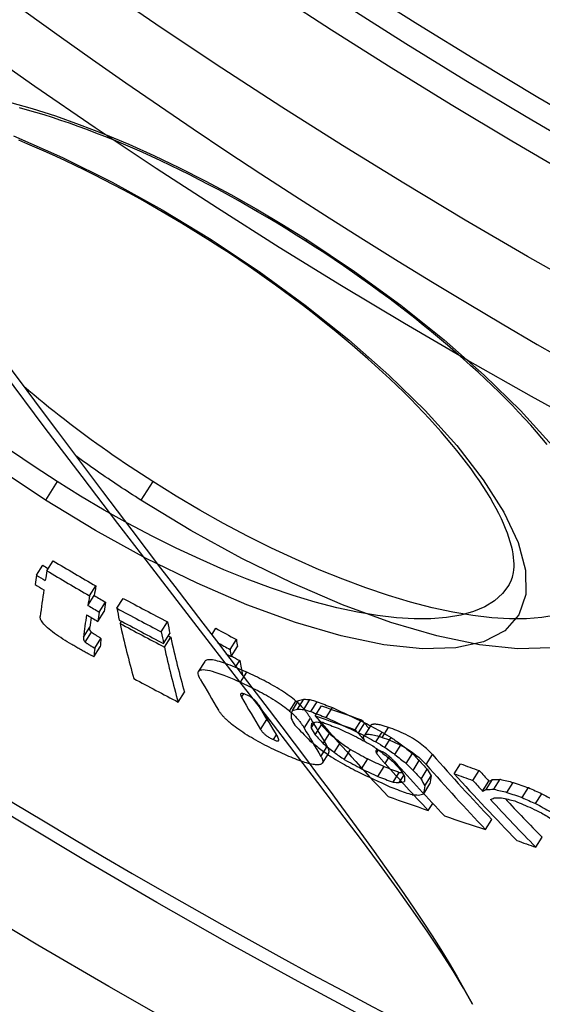
# Model space of a CAD drawing. Extents: x 112280 to 137735, y -2177 to 16835.
# Drawn here: x 118520 to 118565, y 9763 to 9849 of the extents above; entities that cross this region are included whole.
import ezdxf

# ---------------------------------------------------------------- set-up
doc = ezdxf.new("R2010")
doc.units = 0
doc.header["$LTSCALE"] = 2.5
doc.layers.add('VIDITELNÁ__ISO_', color=7, linetype='CONTINUOUS')
doc.layers.add('VIDITELNÁ_TENKÁ__ISO_', color=7, linetype='CONTINUOUS')

msp = doc.modelspace()

# ---------------------------------------------------------------- linework, layer by layer
at = {"layer": 'VIDITELNÁ__ISO_'}
for p, q in [((118520.99, 9800.099), (118521.542, 9800.966)), ((118521.903, 9800.48), (118522.456, 9801.348)), ((118525.638, 9798.28), (118526.191, 9799.148)), ((118525.502, 9797.437), (118526.055, 9798.305)), ((118528.029, 9797.196), (118528.582, 9798.064)), ((118526.495, 9796.86), (118527.047, 9797.727)), ((118526.37, 9796.043), (118526.921, 9796.909)), ((118528.314, 9795.861), (118528.441, 9796.06)), ((118531.915, 9795.135), (118532.469, 9796.005)), ((118532.134, 9794.103), (118532.687, 9794.972)), ((118532.2, 9793.801), (118532.753, 9794.669)), ((118536.341, 9794.869), (118536.705, 9795.441)), ((118526.029, 9792.957), (118526.579, 9793.82)), ((118526.095, 9793.698), (118526.645, 9794.562)), ((118537.952, 9793.594), (118538.504, 9794.46)), ((118538.048, 9792.977), (118538.599, 9793.842)), ((118535.744, 9792.546), (118535.191, 9791.678)), ((118538.462, 9792.093), (118538.801, 9792.625)), ((118533.406, 9788.983), (118533.957, 9789.847)), ((118543.408, 9788.259), (118543.958, 9789.123)), ((118543.863, 9788.372), (118544.414, 9789.236)), ((118544.403, 9788.337), (118544.954, 9789.201)), ((118545.028, 9788.151), (118545.579, 9789.016)), ((118545.405, 9787.782), (118545.959, 9788.653)), ((118546.364, 9787.633), (118546.915, 9788.498)), ((118545.063, 9786.706), (118545.384, 9787.209)), ((118545.406, 9786.114), (118545.956, 9786.977)), ((118548.912, 9786.564), (118549.467, 9787.435)), ((118549.21, 9786.304), (118549.762, 9787.17)), ((118550.242, 9786.913), (118549.687, 9786.041)), ((118546.105, 9785.357), (118546.655, 9786.22)), ((118550.72, 9785.495), (118551.272, 9786.361)), ((118547.074, 9784.582), (118547.624, 9785.444)), ((118551.518, 9785.016), (118552.07, 9785.882)), ((118552.401, 9784.388), (118552.953, 9785.254)), ((118546.585, 9784.514), (118546.033, 9783.647)), ((118547.958, 9783.955), (118548.508, 9784.818)), ((118553.37, 9783.611), (118553.921, 9784.477)), ((118549.467, 9783.143), (118550.016, 9784.005)), ((118553.982, 9783), (118554.533, 9783.866)), ((118557.577, 9782.709), (118558.13, 9783.577)), ((118550.89, 9782.48), (118551.44, 9783.343)), ((118552.229, 9781.966), (118552.779, 9782.829)), ((118552.768, 9781.929), (118553.175, 9782.566)), ((118554.681, 9782.243), (118555.232, 9783.109)), ((118559.229, 9782.121), (118559.782, 9782.989)), ((118554.915, 9780.95), (118555.465, 9781.815)), ((118555.025, 9781.652), (118555.576, 9782.517)), ((118560.079, 9781.191), (118560.632, 9782.059)), ((118560.4, 9781.329), (118560.953, 9782.197)), ((118561.055, 9781.352), (118561.608, 9782.221)), ((118562.212, 9781.077), (118562.766, 9781.946)), ((118563.543, 9780.619), (118564.097, 9781.489)), ((118564.712, 9780.093), (118565.266, 9780.963)), ((118555.311, 9779.496), (118555.704, 9780.112)), ((118560.327, 9777.823), (118560.882, 9778.694)), ((118564.734, 9776.277), (118565.286, 9777.143)), ((118559.191, 9762.522), (118559.191, 9762.522))]:
    msp.add_line(p, q, dxfattribs=at)
at = {"layer": 'VIDITELNÁ__ISO_', "flags": 128}
for points in [[(118544.59, 9829.348), (118543.755, 9829.875), (118542.914, 9830.396), (118542.069, 9830.91), (118541.22, 9831.416), (118540.369, 9831.915), (118539.516, 9832.405), (118538.663, 9832.886), (118537.809, 9833.358), (118536.957, 9833.82), (118536.106, 9834.272), (118535.259, 9834.712), (118534.415, 9835.141), (118533.574, 9835.559), (118532.736, 9835.966), (118531.901, 9836.362), (118531.069, 9836.747), (118530.241, 9837.121), (118529.42, 9837.483), (118528.604, 9837.832), (118527.795, 9838.169), (118526.994, 9838.494), (118526.202, 9838.805), (118525.419, 9839.102), (118524.647, 9839.386), (118523.884, 9839.656), (118523.131, 9839.913), (118522.387, 9840.157), (118521.653, 9840.387), (118520.93, 9840.603), (118520.218, 9840.806), (118519.519, 9840.995)], [(118536.232, 9829.348), (118535.396, 9829.875), (118534.556, 9830.396), (118533.711, 9830.91), (118532.862, 9831.416), (118532.011, 9831.915), (118531.158, 9832.405), (118530.305, 9832.886), (118529.451, 9833.358), (118528.599, 9833.82), (118527.748, 9834.272), (118526.9, 9834.712), (118526.057, 9835.141), (118525.216, 9835.559), (118524.378, 9835.966), (118523.542, 9836.362), (118522.71, 9836.747), (118521.883, 9837.121), (118521.061, 9837.483), (118520.245, 9837.832), (118519.437, 9838.169)], [(118562.385, 9799.21), (118562.562, 9799.537), (118562.7, 9799.908), (118562.793, 9800.331), (118562.821, 9800.563), (118562.835, 9800.81), (118562.836, 9801.074), (118562.822, 9801.353), (118562.793, 9801.65), (118562.747, 9801.965), (118562.685, 9802.298), (118562.604, 9802.646), (118562.505, 9803.011), (118562.387, 9803.39), (118562.25, 9803.783), (118562.094, 9804.19), (118561.918, 9804.609), (118561.723, 9805.04), (118561.507, 9805.482), (118561.271, 9805.937), (118561.015, 9806.402), (118560.738, 9806.879), (118560.442, 9807.365), (118560.126, 9807.861), (118559.791, 9808.366), (118559.436, 9808.879), (118559.063, 9809.4), (118558.671, 9809.928), (118558.261, 9810.462), (118557.832, 9811.002), (118557.386, 9811.548), (118556.921, 9812.099), (118556.437, 9812.657), (118555.935, 9813.22), (118555.414, 9813.789), (118554.877, 9814.362), (118554.323, 9814.939), (118553.752, 9815.519), (118553.165, 9816.103), (118552.564, 9816.688), (118551.947, 9817.275), (118551.316, 9817.863), (118550.672, 9818.451), (118550.013, 9819.04), (118549.34, 9819.63), (118548.652, 9820.221), (118547.95, 9820.813), (118547.235, 9821.404), (118546.508, 9821.994), (118545.769, 9822.583), (118545.02, 9823.17), (118544.26, 9823.754), (118543.491, 9824.335), (118542.713, 9824.912), (118541.928, 9825.484), (118541.135, 9826.051), (118540.334, 9826.614), (118539.526, 9827.172), (118538.711, 9827.725), (118537.889, 9828.273), (118537.063, 9828.814), (118536.232, 9829.348)], [(118565.744, 9811.548), (118565.279, 9812.099), (118564.795, 9812.657), (118564.293, 9813.22), (118563.773, 9813.789), (118563.235, 9814.362), (118562.681, 9814.939), (118562.11, 9815.519), (118561.524, 9816.103), (118560.922, 9816.688), (118560.306, 9817.275), (118559.675, 9817.863), (118559.03, 9818.451), (118558.372, 9819.04), (118557.698, 9819.63), (118557.01, 9820.221), (118556.309, 9820.813), (118555.594, 9821.404), (118554.867, 9821.994), (118554.128, 9822.583), (118553.378, 9823.17), (118552.618, 9823.754), (118551.849, 9824.335), (118551.072, 9824.912), (118550.286, 9825.484), (118549.493, 9826.051), (118548.693, 9826.614), (118547.884, 9827.172), (118547.069, 9827.725), (118546.248, 9828.273), (118545.421, 9828.814), (118544.59, 9829.348)], [(118518.775, 9818.096), (118520.135, 9816.271), (118521.484, 9814.464), (118522.824, 9812.677), (118524.152, 9810.909), (118525.469, 9809.16), (118526.775, 9807.432), (118528.069, 9805.723), (118529.35, 9804.035), (118530.617, 9802.367), (118531.872, 9800.72), (118533.114, 9799.093), (118534.341, 9797.486), (118535.553, 9795.899), (118536.75, 9794.333), (118537.931, 9792.788), (118539.095, 9791.263), (118540.241, 9789.759), (118541.369, 9788.276), (118542.478, 9786.814), (118543.567, 9785.374), (118544.635, 9783.954), (118545.683, 9782.556), (118546.709, 9781.179), (118547.712, 9779.824), (118548.692, 9778.49), (118549.648, 9777.179), (118550.58, 9775.892), (118551.487, 9774.627), (118552.369, 9773.38), (118553.227, 9772.15), (118554.059, 9770.932), (118554.867, 9769.724), (118555.65, 9768.523), (118556.408, 9767.326), (118557.142, 9766.131), (118557.85, 9764.933), (118558.533, 9763.731), (118559.191, 9762.522)], [(118524.081, 9794.029), (118523.886, 9794.144), (118523.692, 9794.261), (118523.499, 9794.38), (118523.307, 9794.501), (118523.118, 9794.623), (118522.932, 9794.746), (118522.75, 9794.871), (118522.573, 9794.996), (118522.405, 9795.121), (118522.246, 9795.244), (118522.097, 9795.365), (118521.959, 9795.483), (118521.835, 9795.598), (118521.726, 9795.707), (118521.631, 9795.81), (118521.55, 9795.907), (118521.483, 9795.999), (118521.429, 9796.084), (118521.387, 9796.163), (118521.356, 9796.236), (118521.335, 9796.305), (118521.323, 9796.368), (118521.318, 9796.427), (118521.322, 9796.481)], [(118525.817, 9795.096), (118525.788, 9795.123), (118525.765, 9795.149), (118525.746, 9795.172), (118525.73, 9795.194), (118525.717, 9795.215), (118525.705, 9795.235), (118525.695, 9795.255), (118525.687, 9795.273), (118525.68, 9795.291), (118525.674, 9795.308), (118525.669, 9795.325), (118525.665, 9795.341), (118525.661, 9795.358), (118525.658, 9795.375), (118525.656, 9795.392), (118525.654, 9795.408), (118525.653, 9795.425), (118525.652, 9795.441), (118525.652, 9795.457), (118525.652, 9795.473), (118525.653, 9795.489), (118525.654, 9795.505), (118525.656, 9795.52), (118525.657, 9795.536)], [(118525.107, 9794.672), (118525.105, 9794.656), (118525.104, 9794.641), (118525.103, 9794.625), (118525.102, 9794.609), (118525.102, 9794.593), (118525.102, 9794.577), (118525.103, 9794.561), (118525.104, 9794.544), (118525.106, 9794.528), (118525.108, 9794.511), (118525.111, 9794.494), (118525.115, 9794.478), (118525.119, 9794.461), (118525.124, 9794.444), (118525.13, 9794.427), (118525.137, 9794.41), (118525.145, 9794.391), (118525.155, 9794.372), (118525.167, 9794.351), (118525.18, 9794.33), (118525.196, 9794.308), (118525.215, 9794.285), (118525.238, 9794.26), (118525.267, 9794.233)], [(118526.645, 9794.562), (118526.584, 9794.598), (118526.527, 9794.633), (118526.472, 9794.666), (118526.42, 9794.698), (118526.37, 9794.728), (118526.324, 9794.757), (118526.28, 9794.784), (118526.238, 9794.811), (118526.198, 9794.836), (118526.16, 9794.859), (118526.124, 9794.882), (118526.091, 9794.904), (118526.059, 9794.925), (118526.029, 9794.944), (118526, 9794.963), (118525.974, 9794.981), (118525.948, 9794.998), (118525.925, 9795.015), (118525.903, 9795.03), (118525.882, 9795.045), (118525.863, 9795.059), (118525.846, 9795.072), (118525.83, 9795.085), (118525.817, 9795.096)], [(118526.029, 9792.957), (118525.981, 9792.979), (118525.927, 9793.004), (118525.868, 9793.032), (118525.805, 9793.064), (118525.737, 9793.098), (118525.665, 9793.135), (118525.59, 9793.175), (118525.511, 9793.217), (118525.43, 9793.261), (118525.346, 9793.307), (118525.26, 9793.354), (118525.172, 9793.403), (118525.082, 9793.453), (118524.991, 9793.504), (118524.899, 9793.557), (118524.806, 9793.609), (118524.713, 9793.663), (118524.62, 9793.716), (118524.527, 9793.77), (118524.435, 9793.823), (118524.344, 9793.876), (118524.254, 9793.928), (118524.166, 9793.979), (118524.081, 9794.029)], [(118525.267, 9794.233), (118525.293, 9794.211), (118525.321, 9794.189), (118525.352, 9794.167), (118525.384, 9794.145), (118525.417, 9794.122), (118525.451, 9794.099), (118525.485, 9794.076), (118525.519, 9794.054), (118525.552, 9794.033), (118525.586, 9794.011), (118525.621, 9793.989), (118525.657, 9793.966), (118525.693, 9793.943), (118525.73, 9793.92), (118525.767, 9793.897), (118525.805, 9793.874), (118525.842, 9793.851), (118525.879, 9793.828), (118525.916, 9793.806), (118525.953, 9793.783), (118525.99, 9793.761), (118526.025, 9793.74), (118526.061, 9793.718), (118526.095, 9793.698)], [(118539.409, 9791.591), (118539.198, 9791.686), (118538.986, 9791.779), (118538.775, 9791.87), (118538.566, 9791.959), (118538.358, 9792.045), (118538.153, 9792.128), (118537.951, 9792.207), (118537.753, 9792.282), (118537.561, 9792.352), (118537.373, 9792.417), (118537.192, 9792.476), (118537.019, 9792.529), (118536.853, 9792.575), (118536.696, 9792.615), (118536.548, 9792.646), (118536.409, 9792.67), (118536.281, 9792.685), (118536.165, 9792.692), (118536.061, 9792.689), (118535.972, 9792.678), (118535.895, 9792.657), (118535.832, 9792.628), (118535.782, 9792.591), (118535.744, 9792.546)], [(118535.34, 9790.99), (118535.272, 9791.117), (118535.217, 9791.238), (118535.177, 9791.351), (118535.155, 9791.455), (118535.151, 9791.55), (118535.169, 9791.632), (118535.209, 9791.702), (118535.273, 9791.757), (118535.362, 9791.796), (118535.476, 9791.818), (118535.616, 9791.824), (118535.781, 9791.812), (118535.966, 9791.783), (118536.17, 9791.74), (118536.392, 9791.682), (118536.629, 9791.611), (118536.881, 9791.528), (118537.143, 9791.434), (118537.416, 9791.331), (118537.696, 9791.22), (118537.982, 9791.103), (118538.272, 9790.979), (118538.563, 9790.852), (118538.855, 9790.722)], [(118543.725, 9789.067), (118543.588, 9789.181), (118543.444, 9789.296), (118543.292, 9789.412), (118543.134, 9789.529), (118542.969, 9789.647), (118542.798, 9789.764), (118542.623, 9789.881), (118542.444, 9789.996), (118542.261, 9790.11), (118542.074, 9790.224), (118541.885, 9790.335), (118541.695, 9790.444), (118541.504, 9790.551), (118541.312, 9790.656), (118541.12, 9790.759), (118540.928, 9790.86), (118540.736, 9790.958), (118540.544, 9791.054), (118540.352, 9791.149), (118540.161, 9791.241), (118539.971, 9791.332), (118539.782, 9791.42), (118539.595, 9791.507), (118539.409, 9791.591)], [(118538.855, 9790.722), (118539.041, 9790.638), (118539.228, 9790.551), (118539.417, 9790.463), (118539.608, 9790.372), (118539.799, 9790.279), (118539.99, 9790.185), (118540.182, 9790.088), (118540.374, 9789.99), (118540.566, 9789.89), (118540.758, 9789.787), (118540.95, 9789.682), (118541.141, 9789.575), (118541.331, 9789.465), (118541.52, 9789.354), (118541.707, 9789.241), (118541.89, 9789.126), (118542.069, 9789.011), (118542.244, 9788.895), (118542.415, 9788.777), (118542.58, 9788.659), (118542.738, 9788.542), (118542.89, 9788.427), (118543.034, 9788.312), (118543.171, 9788.197)], [(118539.441, 9789.598), (118539.373, 9789.628), (118539.307, 9789.655), (118539.244, 9789.679), (118539.183, 9789.7), (118539.128, 9789.717), (118539.077, 9789.729), (118539.032, 9789.736), (118538.993, 9789.739), (118538.96, 9789.738), (118538.933, 9789.732), (118538.911, 9789.723), (118538.895, 9789.71), (118538.884, 9789.695), (118538.877, 9789.677), (118538.873, 9789.657), (118538.873, 9789.635), (118538.877, 9789.611), (118538.883, 9789.585), (118538.891, 9789.559), (118538.902, 9789.531), (118538.914, 9789.502), (118538.928, 9789.472), (118538.944, 9789.442), (118538.961, 9789.412)], [(118540.463, 9788.717), (118540.446, 9788.747), (118540.427, 9788.778), (118540.406, 9788.81), (118540.384, 9788.842), (118540.361, 9788.876), (118540.336, 9788.91), (118540.309, 9788.944), (118540.28, 9788.98), (118540.25, 9789.015), (118540.218, 9789.051), (118540.183, 9789.088), (118540.145, 9789.127), (118540.103, 9789.167), (118540.058, 9789.207), (118540.01, 9789.248), (118539.958, 9789.29), (118539.902, 9789.332), (118539.843, 9789.374), (118539.779, 9789.416), (118539.713, 9789.457), (118539.645, 9789.496), (118539.576, 9789.533), (118539.508, 9789.567), (118539.441, 9789.598)], [(118545, 9787.571), (118544.969, 9787.624), (118544.936, 9787.678), (118544.902, 9787.732), (118544.867, 9787.788), (118544.83, 9787.844), (118544.791, 9787.901), (118544.751, 9787.959), (118544.709, 9788.018), (118544.665, 9788.078), (118544.619, 9788.138), (118544.572, 9788.198), (118544.522, 9788.26), (118544.471, 9788.322), (118544.418, 9788.384), (118544.362, 9788.447), (118544.304, 9788.512), (118544.243, 9788.578), (118544.178, 9788.645), (118544.111, 9788.713), (118544.04, 9788.782), (118543.967, 9788.852), (118543.89, 9788.923), (118543.809, 9788.995), (118543.725, 9789.067)], [(118538.092, 9787.043), (118538.019, 9787.103), (118537.949, 9787.161), (118537.882, 9787.219), (118537.816, 9787.276), (118537.754, 9787.332), (118537.693, 9787.388), (118537.635, 9787.443), (118537.578, 9787.497), (118537.524, 9787.551), (118537.473, 9787.604), (118537.423, 9787.656), (118537.375, 9787.707), (118537.329, 9787.758), (118537.285, 9787.808), (118537.244, 9787.858), (118537.204, 9787.906), (118537.166, 9787.954), (118537.13, 9788.001), (118537.095, 9788.047), (118537.063, 9788.093), (118537.031, 9788.137), (118537.002, 9788.181), (118536.974, 9788.225), (118536.948, 9788.267)], [(118543.171, 9788.197), (118543.255, 9788.125), (118543.336, 9788.053), (118543.413, 9787.983), (118543.487, 9787.913), (118543.557, 9787.843), (118543.624, 9787.775), (118543.689, 9787.708), (118543.75, 9787.643), (118543.808, 9787.578), (118543.864, 9787.515), (118543.917, 9787.453), (118543.968, 9787.391), (118544.018, 9787.329), (118544.065, 9787.269), (118544.111, 9787.208), (118544.155, 9787.149), (118544.197, 9787.09), (118544.237, 9787.032), (118544.276, 9786.975), (118544.313, 9786.919), (118544.349, 9786.863), (118544.383, 9786.809), (118544.415, 9786.755), (118544.446, 9786.702)], [(118542.548, 9784.478), (118542.358, 9784.564), (118542.166, 9784.652), (118541.973, 9784.742), (118541.778, 9784.835), (118541.583, 9784.929), (118541.387, 9785.025), (118541.191, 9785.123), (118540.994, 9785.223), (118540.798, 9785.325), (118540.601, 9785.429), (118540.404, 9785.536), (118540.208, 9785.645), (118540.012, 9785.756), (118539.818, 9785.868), (118539.626, 9785.983), (118539.437, 9786.099), (118539.251, 9786.216), (118539.069, 9786.334), (118538.891, 9786.453), (118538.718, 9786.573), (118538.551, 9786.692), (118538.392, 9786.81), (118538.238, 9786.927), (118538.092, 9787.043)], [(118541.301, 9787.281), (118541.295, 9787.288), (118541.289, 9787.296), (118541.284, 9787.303), (118541.278, 9787.31), (118541.272, 9787.318), (118541.267, 9787.325), (118541.262, 9787.332), (118541.256, 9787.34), (118541.251, 9787.347), (118541.246, 9787.354), (118541.241, 9787.361), (118541.236, 9787.368), (118541.231, 9787.375), (118541.227, 9787.382), (118541.222, 9787.389), (118541.217, 9787.396), (118541.213, 9787.403), (118541.208, 9787.409), (118541.204, 9787.416), (118541.2, 9787.423), (118541.196, 9787.429), (118541.192, 9787.436), (118541.188, 9787.443), (118541.184, 9787.449)], [(118551.846, 9786.761), (118551.746, 9786.794), (118551.647, 9786.826), (118551.549, 9786.856), (118551.453, 9786.884), (118551.36, 9786.91), (118551.268, 9786.935), (118551.179, 9786.957), (118551.093, 9786.977), (118551.009, 9786.994), (118550.929, 9787.009), (118550.852, 9787.021), (118550.78, 9787.03), (118550.711, 9787.037), (118550.646, 9787.041), (118550.585, 9787.041), (118550.528, 9787.039), (118550.476, 9787.033), (118550.428, 9787.025), (118550.385, 9787.013), (118550.347, 9786.999), (118550.314, 9786.981), (118550.285, 9786.961), (118550.261, 9786.938), (118550.242, 9786.913)], [(118540.632, 9786.583), (118540.651, 9786.553), (118540.671, 9786.522), (118540.693, 9786.49), (118540.717, 9786.457), (118540.743, 9786.423), (118540.77, 9786.389), (118540.8, 9786.353), (118540.832, 9786.317), (118540.867, 9786.281), (118540.903, 9786.244), (118540.944, 9786.205), (118540.988, 9786.165), (118541.036, 9786.125), (118541.087, 9786.083), (118541.142, 9786.041), (118541.201, 9785.999), (118541.264, 9785.956), (118541.33, 9785.914), (118541.399, 9785.873), (118541.468, 9785.834), (118541.539, 9785.796), (118541.609, 9785.76), (118541.679, 9785.726), (118541.747, 9785.695)], [(118549.734, 9785.623), (118549.705, 9785.689), (118549.681, 9785.753), (118549.664, 9785.814), (118549.655, 9785.872), (118549.653, 9785.925), (118549.659, 9785.974), (118549.675, 9786.019), (118549.699, 9786.058), (118549.733, 9786.092), (118549.777, 9786.12), (118549.831, 9786.142), (118549.895, 9786.157), (118549.97, 9786.167), (118550.054, 9786.169), (118550.147, 9786.165), (118550.248, 9786.155), (118550.357, 9786.139), (118550.474, 9786.117), (118550.598, 9786.09), (118550.728, 9786.058), (118550.862, 9786.021), (118551.001, 9785.981), (118551.144, 9785.936), (118551.29, 9785.888)], [(118555.685, 9784.381), (118555.594, 9784.482), (118555.497, 9784.585), (118555.393, 9784.691), (118555.283, 9784.798), (118555.166, 9784.907), (118555.041, 9785.018), (118554.908, 9785.132), (118554.765, 9785.246), (118554.614, 9785.362), (118554.454, 9785.478), (118554.286, 9785.594), (118554.11, 9785.709), (118553.924, 9785.823), (118553.735, 9785.933), (118553.543, 9786.039), (118553.349, 9786.14), (118553.152, 9786.237), (118552.956, 9786.328), (118552.763, 9786.413), (118552.573, 9786.492), (118552.386, 9786.566), (118552.202, 9786.636), (118552.022, 9786.701), (118551.846, 9786.761)], [(118541.747, 9785.695), (118541.814, 9785.666), (118541.877, 9785.64), (118541.937, 9785.619), (118541.991, 9785.602), (118542.04, 9785.59), (118542.083, 9785.583), (118542.119, 9785.581), (118542.148, 9785.584), (118542.172, 9785.591), (118542.19, 9785.601), (118542.203, 9785.614), (118542.211, 9785.63), (118542.216, 9785.648), (118542.218, 9785.668), (118542.216, 9785.689), (118542.212, 9785.712), (118542.205, 9785.736), (118542.196, 9785.761), (118542.186, 9785.788), (118542.173, 9785.816), (118542.159, 9785.844), (118542.144, 9785.872), (118542.127, 9785.902), (118542.11, 9785.931)], [(118551.29, 9785.888), (118551.466, 9785.828), (118551.646, 9785.763), (118551.83, 9785.694), (118552.017, 9785.619), (118552.207, 9785.54), (118552.4, 9785.455), (118552.596, 9785.364), (118552.792, 9785.267), (118552.987, 9785.166), (118553.179, 9785.06), (118553.368, 9784.95), (118553.553, 9784.836), (118553.73, 9784.721), (118553.898, 9784.605), (118554.058, 9784.489), (118554.209, 9784.373), (118554.352, 9784.258), (118554.485, 9784.145), (118554.61, 9784.034), (118554.727, 9783.925), (118554.837, 9783.818), (118554.941, 9783.713), (118555.038, 9783.609), (118555.129, 9783.508)], [(118545.925, 9783.551), (118545.87, 9783.525), (118545.805, 9783.506), (118545.73, 9783.493), (118545.647, 9783.486), (118545.553, 9783.485), (118545.45, 9783.491), (118545.339, 9783.503), (118545.219, 9783.522), (118545.091, 9783.547), (118544.955, 9783.577), (118544.812, 9783.614), (118544.662, 9783.656), (118544.507, 9783.704), (118544.346, 9783.756), (118544.181, 9783.812), (118544.011, 9783.873), (118543.838, 9783.938), (118543.661, 9784.006), (118543.481, 9784.078), (118543.298, 9784.153), (118543.113, 9784.231), (118542.926, 9784.311), (118542.737, 9784.393), (118542.548, 9784.478)], [(118546.585, 9784.514), (118546.595, 9784.53), (118546.603, 9784.548), (118546.61, 9784.566), (118546.616, 9784.584), (118546.62, 9784.604), (118546.623, 9784.624), (118546.625, 9784.645), (118546.625, 9784.667), (118546.625, 9784.689), (118546.623, 9784.712), (118546.619, 9784.736), (118546.615, 9784.76), (118546.609, 9784.785), (118546.602, 9784.811), (118546.593, 9784.837), (118546.584, 9784.864), (118546.573, 9784.891), (118546.561, 9784.919), (118546.548, 9784.947), (118546.534, 9784.976), (118546.519, 9785.006), (118546.502, 9785.036), (118546.485, 9785.067), (118546.466, 9785.098)], [(118551.091, 9784.715), (118551.045, 9784.731), (118551.001, 9784.744), (118550.96, 9784.754), (118550.921, 9784.762), (118550.885, 9784.768), (118550.853, 9784.771), (118550.825, 9784.772), (118550.8, 9784.77), (118550.779, 9784.765), (118550.761, 9784.758), (118550.747, 9784.749), (118550.736, 9784.738), (118550.729, 9784.726), (118550.724, 9784.712), (118550.721, 9784.696), (118550.721, 9784.679), (118550.723, 9784.662), (118550.727, 9784.643), (118550.733, 9784.623), (118550.74, 9784.602), (118550.749, 9784.581), (118550.759, 9784.559), (118550.771, 9784.537), (118550.783, 9784.514)], [(118550.783, 9784.514), (118550.8, 9784.487), (118550.819, 9784.457), (118550.841, 9784.424), (118550.865, 9784.391), (118550.891, 9784.355), (118550.919, 9784.319), (118550.948, 9784.282), (118550.978, 9784.243), (118551.009, 9784.205), (118551.041, 9784.166), (118551.073, 9784.127), (118551.105, 9784.088), (118551.138, 9784.049), (118551.172, 9784.01), (118551.206, 9783.969), (118551.241, 9783.929), (118551.277, 9783.888), (118551.313, 9783.847), (118551.349, 9783.806), (118551.385, 9783.764), (118551.421, 9783.724), (118551.457, 9783.683), (118551.493, 9783.643), (118551.529, 9783.604)], [(118552.395, 9783.739), (118552.36, 9783.778), (118552.324, 9783.817), (118552.287, 9783.857), (118552.248, 9783.897), (118552.209, 9783.938), (118552.167, 9783.98), (118552.125, 9784.022), (118552.082, 9784.063), (118552.037, 9784.105), (118551.991, 9784.147), (118551.943, 9784.19), (118551.891, 9784.235), (118551.837, 9784.28), (118551.78, 9784.325), (118551.721, 9784.37), (118551.659, 9784.415), (118551.594, 9784.46), (118551.525, 9784.504), (118551.453, 9784.548), (118551.379, 9784.589), (118551.305, 9784.627), (118551.231, 9784.661), (118551.159, 9784.691), (118551.091, 9784.715)], [(118545.914, 9784.231), (118545.938, 9784.19), (118545.96, 9784.151), (118545.98, 9784.112), (118545.998, 9784.074), (118546.015, 9784.038), (118546.029, 9784.002), (118546.042, 9783.967), (118546.052, 9783.934), (118546.061, 9783.901), (118546.067, 9783.869), (118546.071, 9783.838), (118546.073, 9783.809), (118546.073, 9783.78), (118546.07, 9783.753), (118546.066, 9783.727), (118546.059, 9783.703), (118546.05, 9783.679), (118546.039, 9783.657), (118546.026, 9783.636), (118546.01, 9783.617), (118545.992, 9783.598), (118545.972, 9783.581), (118545.95, 9783.565), (118545.925, 9783.551)]]:
    msp.add_lwpolyline(points, dxfattribs=at)
at = {"layer": 'VIDITELNÁ__ISO_'}
for radius in [595, 595, 521.325, 513.294]:
    msp.add_circle((118823.49, 10280.253), radius, dxfattribs=at)
for centre, radius, start, end in [((118823.49, 10280.253), 585.5, 213.861948, 251.696049), ((118823.835, 10280.885), 550.866, 241.39546, 241.39547), ((118835.126, 10301.379), 576.535, 241.153775, 241.153782), ((118950.705, 10512.244), 816.157, 241.26131, 241.261312)]:
    msp.add_arc(centre, radius, start, end, dxfattribs=at)
for centre, major_axis, ratio, start_param, end_param in [((118812.424, 10288.567), (-305.082, -478.847), 0.994695, 0.029538, 0.030539), ((118812.19, 10288.718), (-304.644, -478.196), 0.994695, 0.03104, 0.038727), ((118900.632, 10365.273), (-375.75, -589.809), 0.10287, 6.051499, 6.056255), ((118812.421, 10288.569), (-305.629, -479.718), 0.994695, 0.02948, 0.031077), ((118901.397, 10364.797), (-375.738, -589.791), 0.10287, 6.046682, 6.051516), ((118812.187, 10288.721), (-305.196, -479.064), 0.994695, 0.030991, 0.038664), ((118812.651, 10288.42), (-306.025, -480.361), 0.994695, 0.029524, 0.031119), ((118905.065, 10362.506), (-375.131, -588.838), 0.10287, 6.046409, 6.051251), ((118901.396, 10364.796), (-375.738, -589.79), 0.10287, 6.056272, 6.070332), ((118905.065, 10362.506), (-375.669, -589.683), 0.10287, 6.046753, 6.051588), ((118812.424, 10288.566), (-305.071, -478.854), 0.994695, 0.038792, 0.040825), ((118800.398, 10301.218), (-307.315, -482.388), 0.973621, 0.073867, 0.081764), ((118812.421, 10288.569), (-305.619, -479.723), 0.994695, 0.038721, 0.04075), ((118906.035, 10361.896), (-375.108, -588.802), 0.10287, 6.051268, 6.056033), ((118920.757, 10346.35), (-372.103, -584.085), 0.228173, 6.052289, 6.057091), ((118800.391, 10301.224), (-307.868, -483.256), 0.973621, 0.07375, 0.081633), ((118905.062, 10362.501), (-375.666, -589.678), 0.10287, 6.056345, 6.068019), ((118812.651, 10288.419), (-306.021, -480.362), 0.994695, 0.038764, 0.040791), ((118905.062, 10362.502), (-375.129, -588.834), 0.10287, 6.062525, 6.067706), ((118906.035, 10361.896), (-375.646, -589.646), 0.10287, 6.051605, 6.056362), ((118800.904, 10300.884), (-308.271, -483.888), 0.973621, 0.073877, 0.08175), ((118920.749, 10346.339), (-372.096, -584.073), 0.228173, 6.058509, 6.081858), ((118801.055, 10300.784), (-308.388, -484.072), 0.973621, 0.073915, 0.081785), ((118924.465, 10344.088), (-371.403, -582.986), 0.228173, 6.052114, 6.056926), ((118924.466, 10344.087), (-371.943, -583.833), 0.228173, 6.05245, 6.057254), ((118801.062, 10300.778), (-307.836, -483.206), 0.973621, 0.081523, 0.081916), ((118924.451, 10344.068), (-371.39, -582.966), 0.228173, 6.058346, 6.08174), ((118813.054, 10296.7), (-307.569, -482.785), 0.981062, 0.064604, 0.068252), ((118906.913, 10361.073), (-374.959, -588.568), 0.11076, 6.070328, 6.074859), ((118924.452, 10344.068), (-371.929, -583.812), 0.228173, 6.058673, 6.082031), ((118813.048, 10296.704), (-308.12, -483.65), 0.981062, 0.065936, 0.068144), ((118926.948, 10349.914), (-372.733, -585.074), 0.193694, 6.064386, 6.067527), ((118906.913, 10361.073), (-375.497, -589.412), 0.11076, 6.070636, 6.07516), ((118813.334, 10296.516), (-308.371, -484.045), 0.981062, 0.067309, 0.068211), ((118926.949, 10349.914), (-373.272, -585.92), 0.193694, 6.064703, 6.067839), ((118813.912, 10296.136), (-308.313, -483.953), 0.981062, 0.066993, 0.06846), ((118926.935, 10349.895), (-372.72, -585.054), 0.193694, 6.073802, 6.08054), ((118803.562, 10299.127), (-310.217, -486.943), 0.973621, 0.074552, 0.082375), ((118935.976, 10322.03), (-363.61, -570.753), 0.389409, 6.082369, 6.093274), ((118939.328, 10320.028), (-363.346, -570.339), 0.389409, 6.08222, 6.093558), ((118939.325, 10320.03), (-362.803, -569.487), 0.389409, 6.086946, 6.093285), ((118940.677, 10319.221), (-363.234, -570.163), 0.389409, 6.082421, 6.093596), ((118880.859, 10377.246), (-372.632, -584.915), 0.211907, 0.218519, 0.220771), ((118851.528, 10378.446), (-364.027, -571.408), 0.398675, 0.214763, 0.216563), ((118813.999, 10361.182), (-342.987, -538.382), 0.669755, 0.189213, 0.190706), ((118802.179, 10339.917), (-327.926, -514.74), 0.816902, 0.160312, 0.163168), ((118789.928, 10343.18), (-327.431, -513.964), 0.81333, 0.187081, 0.194505), ((118925.285, 10354.281), (-374.937, -588.533), 0.124403, 6.075702, 6.078267), ((118917.15, 10361.313), (-376.115, -590.382), 0.049288, 6.069715, 6.071677), ((118880.86, 10377.249), (-373.171, -585.761), 0.211907, 0.2182, 0.220449), ((118851.529, 10378.452), (-364.568, -572.258), 0.398675, 0.214447, 0.216244), ((118813.996, 10361.191), (-343.534, -539.239), 0.669755, 0.188929, 0.19042), ((118802.171, 10339.928), (-328.473, -515.6), 0.816902, 0.160066, 0.162917), ((118942.278, 10291.443), (-347.884, -546.068), 0.581802, 6.112181, 6.136901), ((118789.92, 10343.191), (-327.98, -514.826), 0.81333, 0.18679, 0.194201), ((118804.058, 10313.174), (-314.228, -493.239), 0.934196, 0.119322, 0.125064), ((118940.422, 10327.963), (-365.749, -574.111), 0.356761, 6.098604, 6.101147), ((118935.802, 10297.88), (-348.456, -546.966), 0.595259, 6.137005, 6.141824), ((118944.096, 10317.168), (-362.39, -568.838), 0.389409, 6.083718, 6.093675), ((118926.979, 10353.212), (-374.866, -588.422), 0.124408, 6.075003, 6.077569), ((118882.54, 10376.11), (-373.159, -585.742), 0.211912, 0.218087, 0.220336), ((118853.053, 10377.384), (-364.598, -572.303), 0.398675, 0.215015, 0.216812), ((118942.048, 10326.98), (-365.094, -573.083), 0.356761, 6.099935, 6.101017), ((118938.846, 10300.403), (-350.035, -549.444), 0.568651, 6.132814, 6.135534), ((118802.946, 10339.384), (-328.621, -515.83), 0.816902, 0.160888, 0.163738), ((118804.05, 10313.181), (-314.777, -494.101), 0.934196, 0.119133, 0.124865), ((118945.236, 10289.785), (-346.949, -544.6), 0.581802, 6.11233, 6.114854), ((118820.369, 10289.119), (-306.405, -480.957), 0.993416, 0.073268, 0.076293), ((118944.099, 10317.166), (-362.933, -569.691), 0.389409, 6.084006, 6.093947), ((118942.05, 10326.979), (-365.635, -573.933), 0.356761, 6.098735, 6.101279), ((118938.854, 10300.401), (-350.58, -550.301), 0.568651, 6.133029, 6.135744), ((118908.953, 10274.065), (-326.936, -513.186), 0.809399, 6.194868, 6.197383), ((118804.477, 10312.894), (-314.954, -494.376), 0.934196, 0.12067, 0.123535), ((118820.513, 10289.026), (-307.175, -482.163), 0.993415, 0.072482, 0.075499), ((118945.245, 10289.78), (-347.498, -545.462), 0.581802, 6.112576, 6.115809), ((118820.366, 10289.121), (-306.956, -481.821), 0.993416, 0.073144, 0.076163), ((118844.338, 10273.66), (-305.528, -479.586), 0.994247, 0.025923, 0.027569), ((118908.033, 10274.614), (-327.693, -514.376), 0.809395, 6.195008, 6.197517), ((118908.967, 10274.061), (-327.486, -514.05), 0.809399, 6.194988, 6.197499), ((118884.205, 10268.089), (-316.213, -496.356), 0.908495, 6.237263, 6.239289), ((118887.312, 10266.23), (-315.619, -495.424), 0.908495, 6.234912, 6.236942), ((118844.342, 10273.657), (-306.09, -480.446), 0.994247, 0.02589, 0.027533), ((118887.936, 10265.853), (-314.821, -494.168), 0.908495, 6.235494, 6.237529), ((118914.249, 10270.947), (-325.694, -511.237), 0.809396, 6.193894, 6.196419), ((118883.58, 10268.468), (-316.991, -497.574), 0.908495, 6.236684, 6.238705), ((118884.217, 10268.084), (-316.764, -497.219), 0.908495, 6.23732, 6.239342), ((118821.337, 10288.492), (-307.786, -483.129), 0.993415, 0.071267, 0.074278), ((118913.328, 10271.49), (-326.474, -512.46), 0.809399, 6.194041, 6.19656), ((118887.948, 10265.847), (-315.374, -495.035), 0.908495, 6.235552, 6.237584), ((118914.263, 10270.941), (-326.246, -512.104), 0.809396, 6.194014, 6.196535), ((118941.458, 10288.878), (-343.773, -539.616), 0.629017, 6.144011, 6.14613), ((118949.339, 10287.286), (-346.272, -543.538), 0.581802, 6.117628, 6.137709), ((118843.262, 10274.335), (-307.778, -483.119), 0.994247, 0.02339, 0.025024), ((118821.482, 10288.399), (-308.536, -484.302), 0.993416, 0.070494, 0.073497), ((118821.334, 10288.494), (-308.335, -483.989), 0.993415, 0.071149, 0.074155), ((118807.047, 10311.161), (-315.41, -495.094), 0.934196, 0.121495, 0.124356), ((118945.183, 10289.701), (-347.443, -545.376), 0.581802, 6.122809, 6.137323), ((118945.068, 10296.744), (-349.845, -549.146), 0.568651, 6.132038, 6.134759), ((118946.367, 10289.015), (-347.271, -545.107), 0.581802, 6.120816, 6.137492), ((118941.468, 10288.874), (-344.322, -540.478), 0.629017, 6.144207, 6.146323), ((118946.407, 10295.947), (-349.123, -548.013), 0.568656, 6.132789, 6.135516), ((118949.348, 10287.281), (-346.822, -544.402), 0.581802, 6.117864, 6.137913), ((118802.998, 10338.379), (-327.636, -514.285), 0.82057, 0.184053, 0.187529), ((118807.467, 10310.881), (-316.117, -496.204), 0.934196, 0.119981, 0.12569), ((118807.04, 10311.168), (-315.958, -495.954), 0.934196, 0.121301, 0.124157), ((118807.263, 10336.369), (-328.846, -516.184), 0.816902, 0.1635, 0.166349), ((118860.462, 10372.225), (-364.161, -571.618), 0.398675, 0.213246, 0.21409), ((118949.206, 10322.643), (-365.085, -573.068), 0.356761, 6.099286, 6.101834), ((118946.415, 10295.944), (-349.67, -548.873), 0.568656, 6.133003, 6.135725), ((118950.828, 10321.657), (-364.404, -572), 0.356761, 6.099141, 6.101694), ((118802.991, 10338.39), (-328.183, -515.145), 0.82057, 0.183765, 0.187235), ((118950.421, 10293.088), (-348.845, -547.577), 0.571545, 6.128709, 6.149902), ((118951.836, 10292.325), (-348.137, -546.465), 0.571546, 6.128684, 6.132007), ((118807.258, 10336.38), (-329.392, -517.042), 0.816902, 0.163248, 0.166092), ((118860.464, 10372.232), (-364.702, -572.469), 0.398676, 0.21293, 0.214725), ((118890.378, 10370.785), (-373.044, -585.561), 0.211912, 0.216849, 0.219098), ((118934.753, 10348.272), (-374.479, -587.815), 0.124408, 6.076889, 6.079458), ((118950.831, 10321.655), (-364.947, -572.852), 0.356761, 6.099406, 6.101954), ((118933.108, 10350.285), (-374.499, -587.846), 0.091879, 6.073245, 6.077781), ((118951.844, 10292.321), (-348.685, -547.326), 0.571546, 6.128903, 6.13222), ((118900.933, 10366.619), (-373.598, -586.432), 0.16572, 0.2372, 0.238963), ((118868.08, 10371.813), (-366.342, -575.042), 0.356622, 0.239893, 0.242177), ((118819.967, 10359.593), (-344.682, -541.042), 0.653674, 0.221985, 0.224735), ((118802.968, 10338.311), (-327.595, -514.222), 0.82057, 0.193792, 0.196579), ((118808.033, 10335.837), (-329.52, -517.244), 0.816902, 0.164073, 0.166916), ((118822.045, 10355.491), (-344.232, -540.338), 0.669755, 0.192234, 0.193722), ((118861.985, 10371.161), (-364.707, -572.476), 0.398676, 0.213511, 0.215307), ((118892.056, 10369.64), (-373.006, -585.502), 0.211907, 0.216752, 0.219001), ((118933.108, 10350.285), (-375.038, -588.692), 0.091879, 6.07355, 6.078078), ((118900.935, 10366.622), (-374.138, -587.279), 0.16572, 0.236851, 0.238611), ((118868.083, 10371.82), (-366.884, -575.892), 0.356622, 0.239536, 0.241817), ((118819.966, 10359.604), (-345.228, -541.899), 0.653674, 0.221646, 0.224391), ((118802.962, 10338.322), (-328.143, -515.082), 0.82057, 0.193488, 0.196269), ((118807.291, 10304.959), (-310.355, -487.16), 0.960981, 0.137624, 0.139932), ((118830.635, 10281.04), (-304.206, -477.448), 0.999944, 0.079423, 0.082103), ((118796.576, 10338.51), (-329.25, -516.819), 0.81333, 0.188238, 0.195622), ((118901.905, 10365.971), (-374.109, -587.233), 0.16572, 0.235127, 0.236886), ((118951.791, 10292.251), (-348.638, -547.252), 0.571545, 6.134872, 6.150107), ((118869.141, 10371.092), (-366.884, -575.893), 0.356622, 0.23822, 0.2405), ((118820.91, 10358.938), (-345.304, -542.018), 0.653674, 0.221155, 0.223899), ((118951.782, 10292.255), (-348.089, -546.391), 0.571545, 6.137499, 6.149922), ((118804.123, 10312.53), (-314.392, -493.496), 0.936456, 0.151131, 0.154105), ((118807.284, 10304.966), (-310.906, -488.024), 0.960981, 0.137397, 0.139701), ((118830.634, 10281.04), (-304.728, -478.335), 0.999944, 0.079216, 0.081891), ((118818.047, 10291.223), (-306.815, -481.6), 0.99073, 0.107889, 0.109537), ((118855.771, 10269.168), (-306.029, -480.38), 0.982467, 0.032478, 0.034571), ((118796.54, 10338.425), (-329.2, -516.74), 0.81333, 0.198604, 0.206127), ((118808.628, 10334.453), (-329.181, -516.71), 0.82057, 0.185051, 0.188511)]:
    msp.add_ellipse(centre, major_axis=major_axis, ratio=ratio, start_param=start_param, end_param=end_param, dxfattribs=at)
at = {"layer": 'VIDITELNÁ_TENKÁ__ISO_'}
for p, q in [((118536.232, 9829.348), (118536.31, 9829.471)), ((118544.59, 9829.348), (118544.668, 9829.471)), ((118522.815, 9808.288), (118521.778, 9806.659)), ((118531.174, 9808.288), (118530.136, 9806.659)), ((118525.107, 9794.672), (118525.657, 9795.536)), ((118525.267, 9794.233), (118525.817, 9795.096)), ((118538.855, 9790.722), (118539.409, 9791.591)), ((118538.961, 9789.412), (118539.151, 9789.71)), ((118543.171, 9788.197), (118543.725, 9789.067)), ((118540.632, 9786.583), (118541.184, 9787.449)), ((118544.446, 9786.702), (118545, 9787.571)), ((118541.747, 9785.695), (118542.006, 9786.101)), ((118551.29, 9785.888), (118551.846, 9786.761)), ((118545.914, 9784.231), (118546.466, 9785.098)), ((118550.783, 9784.514), (118550.939, 9784.759)), ((118555.129, 9783.508), (118555.685, 9784.381)), ((118551.529, 9783.603), (118551.917, 9784.213))]:
    msp.add_line(p, q, dxfattribs=at)
at = {"layer": 'VIDITELNÁ_TENKÁ__ISO_', "flags": 128}
for points in [[(118518.631, 9841.492), (118520.608, 9840.945), (118522.65, 9840.3), (118524.747, 9839.563), (118526.891, 9838.736), (118529.072, 9837.825), (118531.283, 9836.834), (118533.516, 9835.766), (118535.759, 9834.628), (118538.008, 9833.422), (118540.253, 9832.154), (118542.478, 9830.834), (118544.668, 9829.471)], [(118518.981, 9838.554), (118523.27, 9836.673), (118527.634, 9834.506), (118532.01, 9832.087), (118536.31, 9829.471)], [(118536.31, 9829.471), (118540.504, 9826.676), (118544.545, 9823.732), (118548.35, 9820.695), (118551.868, 9817.603), (118555.039, 9814.501), (118557.809, 9811.435), (118560.123, 9808.452), (118561.931, 9805.603), (118563.184, 9802.942), (118563.841, 9800.52), (118563.872, 9798.391), (118563.261, 9796.609), (118562.012, 9795.22), (118560.155, 9794.254), (118557.733, 9793.729), (118554.803, 9793.648), (118551.433, 9794.006), (118547.697, 9794.785), (118543.672, 9795.961), (118539.435, 9797.504), (118535.058, 9799.382), (118530.611, 9801.559), (118526.155, 9804.002), (118521.778, 9806.659)], [(118544.668, 9829.471), (118548.862, 9826.676), (118552.904, 9823.732), (118556.709, 9820.695), (118560.226, 9817.603), (118563.397, 9814.501), (118566.167, 9811.435)], [(118559.191, 9762.522), (118558.406, 9763.932), (118557.494, 9765.451), (118556.454, 9767.083), (118555.289, 9768.827), (118553.999, 9770.689), (118552.583, 9772.673), (118551.04, 9774.783), (118549.37, 9777.026), (118547.569, 9779.409), (118545.637, 9781.94), (118543.571, 9784.625), (118541.367, 9787.475), (118539.022, 9790.5), (118536.53, 9793.713), (118533.888, 9797.126), (118531.088, 9800.754), (118528.125, 9804.612), (118524.992, 9808.718), (118521.68, 9813.092), (118518.181, 9817.754)], [(118531.174, 9808.288), (118530.677, 9808.607), (118530.181, 9808.929), (118529.687, 9809.253), (118529.194, 9809.581), (118528.702, 9809.912), (118528.212, 9810.245), (118527.724, 9810.581), (118527.239, 9810.92), (118526.755, 9811.262), (118526.274, 9811.605), (118525.796, 9811.951), (118525.32, 9812.299), (118524.848, 9812.649), (118524.378, 9813.001), (118523.912, 9813.355), (118523.45, 9813.71), (118522.991, 9814.067), (118522.536, 9814.426), (118522.084, 9814.786), (118521.636, 9815.147), (118521.192, 9815.51), (118520.752, 9815.874), (118520.316, 9816.24), (118519.884, 9816.607)], [(118522.815, 9808.288), (118520.804, 9809.602), (118518.818, 9810.964)], [(118530.136, 9806.659), (118529.895, 9806.814), (118529.654, 9806.968), (118529.413, 9807.124), (118529.173, 9807.28), (118528.932, 9807.436), (118528.693, 9807.594), (118528.453, 9807.752), (118528.214, 9807.91), (118527.975, 9808.069), (118527.736, 9808.229), (118527.498, 9808.39), (118527.26, 9808.551), (118527.022, 9808.713), (118526.785, 9808.875), (118526.548, 9809.038), (118526.312, 9809.201), (118526.076, 9809.365), (118525.84, 9809.53), (118525.606, 9809.695), (118525.371, 9809.86), (118525.137, 9810.026), (118524.904, 9810.193), (118524.672, 9810.359), (118524.439, 9810.527)], [(118521.778, 9806.659), (118517.522, 9809.502)], [(118562.385, 9799.21), (118561.82, 9798.487), (118561.111, 9797.861), (118560.26, 9797.335), (118559.273, 9796.911), (118558.155, 9796.59), (118556.913, 9796.374), (118555.555, 9796.263), (118554.087, 9796.257), (118552.519, 9796.354), (118550.859, 9796.553), (118549.115, 9796.852), (118547.296, 9797.248), (118545.413, 9797.738), (118543.473, 9798.32), (118541.487, 9798.988), (118539.46, 9799.741), (118537.402, 9800.574), (118535.323, 9801.482), (118533.229, 9802.462), (118531.128, 9803.51), (118529.026, 9804.623), (118526.932, 9805.795), (118524.859, 9807.019), (118522.815, 9808.288)], [(118566.514, 9796.59), (118565.272, 9796.374), (118563.913, 9796.263), (118562.446, 9796.257), (118560.878, 9796.354), (118559.217, 9796.553), (118557.473, 9796.852), (118555.655, 9797.248), (118553.771, 9797.738), (118551.832, 9798.32), (118549.845, 9798.988), (118547.818, 9799.741), (118545.761, 9800.574), (118543.681, 9801.482), (118541.588, 9802.462), (118539.487, 9803.51), (118537.385, 9804.623), (118535.291, 9805.795), (118533.217, 9807.019), (118531.174, 9808.288)], [(118566.091, 9793.729), (118563.161, 9793.648), (118559.791, 9794.006), (118556.055, 9794.785), (118552.031, 9795.961), (118547.794, 9797.504), (118543.416, 9799.382), (118538.969, 9801.559), (118534.514, 9804.002), (118530.136, 9806.659)]]:
    msp.add_lwpolyline(points, dxfattribs=at)
at = {"layer": 'VIDITELNÁ_TENKÁ__ISO_'}
for radius in [586.537, 531.822, 510.829, 508.837, 441]:
    msp.add_circle((118823.49, 10280.253), radius, dxfattribs=at)
for centre, radius, start, end in [((118825.593, 10280.253), 744.506, 183.772886, 247.677158), ((118825.593, 10280.253), 791.807, 186.666077, 249.445226), ((118831.848, 10280.253), 531.822, 226.36738, 324.62296)]:
    msp.add_arc(centre, radius, start, end, dxfattribs=at)

doc.saveas('drawing.dxf')
